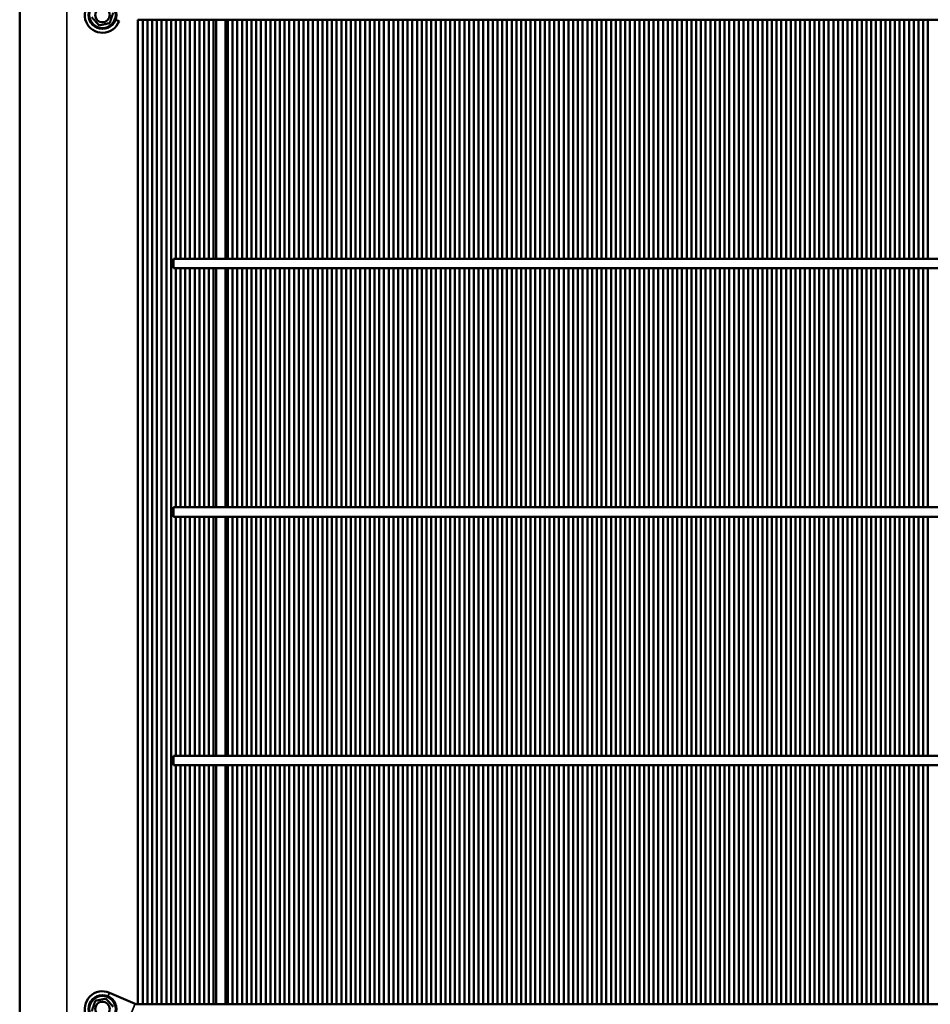
# Model space of a CAD drawing. Units: millimetres. Extents: x 3013 to 7324, y 1088 to 6654.
# Drawn here: x 3021 to 3406, y 5952 to 6368 of the extents above; entities that cross this region are included whole.
import ezdxf

# ---------------------------------------------------------------- set-up
doc = ezdxf.new("R2010")
doc.units = ezdxf.units.MM
doc.layers.add('Sichtbar (ISO)', color=7, linetype='Continuous', lineweight=50)
doc.layers.add('Sichtbar schmal (ISO)', color=7, linetype='Continuous', lineweight=35)

msp = doc.modelspace()

# ---------------------------------------------------------------- linework, layer by layer
at = {"layer": 'Sichtbar (ISO)'}
for p, q in [((3021.23, 5405), (3021.23, 6626)), ((3061.76, 6367.95), (3063.26, 6367.39)), ((3071.23, 6368), (3071.23, 5952)), ((4661.23, 6368), (3071.23, 6368)), ((3073.23, 6368), (3073.23, 5952)), ((3075.23, 5952), (3075.23, 6368)), ((3077.23, 6368), (3077.23, 5952)), ((3079.23, 5952), (3079.23, 6368)), ((3081.23, 6368), (3081.23, 5952)), ((3083.23, 5952), (3083.23, 6368)), ((3085.23, 6368), (3085.23, 5952)), ((3087.23, 6267), (3087.23, 6368)), ((3089.23, 6368), (3089.23, 6267)), ((3091.23, 6267), (3091.23, 6368)), ((3093.23, 6368), (3093.23, 6267)), ((3095.23, 6267), (3095.23, 6368)), ((3097.23, 6368), (3097.23, 6267)), ((3099.23, 6267), (3099.23, 6368)), ((3101.23, 6368), (3101.23, 6267)), ((3103.23, 6267), (3103.23, 6368)), ((3104.23, 6267), (3104.23, 6368)), ((3108.23, 6267), (3108.23, 6368)), ((3109.23, 6368), (3109.23, 6267)), ((3111.23, 6267), (3111.23, 6368)), ((3113.23, 6368), (3113.23, 6267)), ((3115.23, 6267), (3115.23, 6368)), ((3117.23, 6368), (3117.23, 6267)), ((3119.23, 6267), (3119.23, 6368)), ((3121.23, 6368), (3121.23, 6267)), ((3123.23, 6267), (3123.23, 6368)), ((3125.23, 6368), (3125.23, 6267)), ((3127.23, 6267), (3127.23, 6368)), ((3129.23, 6368), (3129.23, 6267)), ((3131.23, 6267), (3131.23, 6368)), ((3133.23, 6368), (3133.23, 6267)), ((3135.23, 6267), (3135.23, 6368)), ((3137.23, 6368), (3137.23, 6267)), ((3139.23, 6267), (3139.23, 6368)), ((3141.23, 6368), (3141.23, 6267)), ((3143.23, 6267), (3143.23, 6368)), ((3145.23, 6368), (3145.23, 6267)), ((3147.23, 6267), (3147.23, 6368)), ((3149.23, 6368), (3149.23, 6267)), ((3151.23, 6267), (3151.23, 6368)), ((3153.23, 6368), (3153.23, 6267)), ((3155.23, 6267), (3155.23, 6368)), ((3157.23, 6368), (3157.23, 6267)), ((3159.23, 6267), (3159.23, 6368)), ((3161.23, 6368), (3161.23, 6267)), ((3163.23, 6267), (3163.23, 6368)), ((3165.23, 6368), (3165.23, 6267)), ((3167.23, 6267), (3167.23, 6368)), ((3169.23, 6368), (3169.23, 6267)), ((3171.23, 6267), (3171.23, 6368)), ((3173.23, 6368), (3173.23, 6267)), ((3175.23, 6267), (3175.23, 6368)), ((3177.23, 6368), (3177.23, 6267)), ((3179.23, 6267), (3179.23, 6368)), ((3181.23, 6368), (3181.23, 6267)), ((3183.23, 6267), (3183.23, 6368)), ((3185.23, 6368), (3185.23, 6267)), ((3187.23, 6267), (3187.23, 6368)), ((3189.23, 6368), (3189.23, 6267)), ((3191.23, 6267), (3191.23, 6368)), ((3193.23, 6368), (3193.23, 6267)), ((3195.23, 6267), (3195.23, 6368)), ((3197.23, 6368), (3197.23, 6267)), ((3199.23, 6267), (3199.23, 6368)), ((3201.23, 6368), (3201.23, 6267)), ((3203.23, 6267), (3203.23, 6368)), ((3205.23, 6368), (3205.23, 6267)), ((3207.23, 6267), (3207.23, 6368)), ((3209.23, 6368), (3209.23, 6267)), ((3211.23, 6267), (3211.23, 6368)), ((3213.23, 6368), (3213.23, 6267)), ((3215.23, 6267), (3215.23, 6368)), ((3217.23, 6368), (3217.23, 6267)), ((3219.23, 6267), (3219.23, 6368)), ((3221.23, 6368), (3221.23, 6267)), ((3223.23, 6267), (3223.23, 6368)), ((3225.23, 6368), (3225.23, 6267)), ((3227.23, 6267), (3227.23, 6368)), ((3229.23, 6368), (3229.23, 6267)), ((3231.23, 6267), (3231.23, 6368)), ((3233.23, 6368), (3233.23, 6267)), ((3235.23, 6267), (3235.23, 6368)), ((3237.23, 6368), (3237.23, 6267)), ((3239.23, 6267), (3239.23, 6368)), ((3241.23, 6368), (3241.23, 6267)), ((3243.23, 6267), (3243.23, 6368)), ((3245.23, 6368), (3245.23, 6267)), ((3247.23, 6267), (3247.23, 6368)), ((3249.23, 6368), (3249.23, 6267)), ((3251.23, 6267), (3251.23, 6368)), ((3253.23, 6368), (3253.23, 6267)), ((3255.23, 6267), (3255.23, 6368)), ((3257.23, 6368), (3257.23, 6267)), ((3259.23, 6267), (3259.23, 6368)), ((3261.23, 6368), (3261.23, 6267)), ((3263.23, 6267), (3263.23, 6368)), ((3265.23, 6368), (3265.23, 6267)), ((3267.23, 6267), (3267.23, 6368)), ((3269.23, 6368), (3269.23, 6267)), ((3271.23, 6267), (3271.23, 6368)), ((3273.23, 6368), (3273.23, 6267)), ((3275.23, 6267), (3275.23, 6368)), ((3277.23, 6368), (3277.23, 6267)), ((3279.23, 6267), (3279.23, 6368)), ((3281.23, 6368), (3281.23, 6267)), ((3283.23, 6267), (3283.23, 6368)), ((3285.23, 6368), (3285.23, 6267)), ((3287.23, 6267), (3287.23, 6368)), ((3289.23, 6368), (3289.23, 6267)), ((3291.23, 6267), (3291.23, 6368)), ((3293.23, 6368), (3293.23, 6267)), ((3295.23, 6267), (3295.23, 6368)), ((3297.23, 6368), (3297.23, 6267)), ((3299.23, 6267), (3299.23, 6368)), ((3301.23, 6368), (3301.23, 6267)), ((3303.23, 6267), (3303.23, 6368)), ((3305.23, 6368), (3305.23, 6267)), ((3307.23, 6267), (3307.23, 6368)), ((3309.23, 6368), (3309.23, 6267)), ((3311.23, 6267), (3311.23, 6368)), ((3313.23, 6368), (3313.23, 6267)), ((3315.23, 6267), (3315.23, 6368)), ((3317.23, 6368), (3317.23, 6267)), ((3319.23, 6267), (3319.23, 6368)), ((3321.23, 6368), (3321.23, 6267)), ((3323.23, 6267), (3323.23, 6368)), ((3325.23, 6368), (3325.23, 6267)), ((3327.23, 6267), (3327.23, 6368)), ((3329.23, 6368), (3329.23, 6267)), ((3331.23, 6267), (3331.23, 6368)), ((3333.23, 6368), (3333.23, 6267)), ((3335.23, 6267), (3335.23, 6368)), ((3337.23, 6368), (3337.23, 6267)), ((3339.23, 6267), (3339.23, 6368)), ((3341.23, 6368), (3341.23, 6267)), ((3343.23, 6267), (3343.23, 6368)), ((3345.23, 6368), (3345.23, 6267)), ((3347.23, 6267), (3347.23, 6368)), ((3349.23, 6368), (3349.23, 6267)), ((3351.23, 6267), (3351.23, 6368)), ((3353.23, 6368), (3353.23, 6267)), ((3355.23, 6267), (3355.23, 6368)), ((3357.23, 6368), (3357.23, 6267)), ((3359.23, 6267), (3359.23, 6368)), ((3361.23, 6368), (3361.23, 6267)), ((3363.23, 6267), (3363.23, 6368)), ((3365.23, 6368), (3365.23, 6267)), ((3367.23, 6267), (3367.23, 6368)), ((3369.23, 6368), (3369.23, 6267)), ((3371.23, 6267), (3371.23, 6368)), ((3373.23, 6368), (3373.23, 6267)), ((3375.23, 6267), (3375.23, 6368)), ((3377.23, 6368), (3377.23, 6267)), ((3379.23, 6267), (3379.23, 6368)), ((3381.23, 6368), (3381.23, 6267)), ((3383.23, 6267), (3383.23, 6368)), ((3385.23, 6368), (3385.23, 6267)), ((3387.23, 6267), (3387.23, 6368)), ((3389.23, 6368), (3389.23, 6267)), ((3391.23, 6267), (3391.23, 6368)), ((3393.23, 6368), (3393.23, 6267)), ((3395.23, 6267), (3395.23, 6368)), ((3397.23, 6368), (3397.23, 6267)), ((3399.23, 6267), (3399.23, 6368)), ((3401.23, 6368), (3401.23, 6267)), ((3403.23, 6267), (3403.23, 6368)), ((3405.23, 6368), (3405.23, 6267)), ((3086.23, 6267), (3086.23, 6263)), ((4646.23, 6267), (3086.23, 6267)), ((4646.23, 6263), (3086.23, 6263)), ((3087.23, 6162), (3087.23, 6263)), ((3089.23, 6263), (3089.23, 6162)), ((3091.23, 6162), (3091.23, 6263)), ((3093.23, 6263), (3093.23, 6162)), ((3095.23, 6162), (3095.23, 6263)), ((3097.23, 6263), (3097.23, 6162)), ((3099.23, 6162), (3099.23, 6263)), ((3101.23, 6263), (3101.23, 6162)), ((3103.23, 6162), (3103.23, 6263)), ((3104.23, 6162), (3104.23, 6263)), ((3108.23, 6162), (3108.23, 6263)), ((3109.23, 6263), (3109.23, 6162)), ((3111.23, 6162), (3111.23, 6263)), ((3113.23, 6263), (3113.23, 6162)), ((3115.23, 6162), (3115.23, 6263)), ((3117.23, 6263), (3117.23, 6162)), ((3119.23, 6162), (3119.23, 6263)), ((3121.23, 6263), (3121.23, 6162)), ((3123.23, 6162), (3123.23, 6263)), ((3125.23, 6263), (3125.23, 6162)), ((3127.23, 6162), (3127.23, 6263)), ((3129.23, 6263), (3129.23, 6162)), ((3131.23, 6162), (3131.23, 6263)), ((3133.23, 6263), (3133.23, 6162)), ((3135.23, 6162), (3135.23, 6263)), ((3137.23, 6263), (3137.23, 6162)), ((3139.23, 6162), (3139.23, 6263)), ((3141.23, 6263), (3141.23, 6162)), ((3143.23, 6162), (3143.23, 6263)), ((3145.23, 6263), (3145.23, 6162)), ((3147.23, 6162), (3147.23, 6263)), ((3149.23, 6263), (3149.23, 6162)), ((3151.23, 6162), (3151.23, 6263)), ((3153.23, 6263), (3153.23, 6162)), ((3155.23, 6162), (3155.23, 6263)), ((3157.23, 6263), (3157.23, 6162)), ((3159.23, 6162), (3159.23, 6263)), ((3161.23, 6263), (3161.23, 6162)), ((3163.23, 6162), (3163.23, 6263)), ((3165.23, 6263), (3165.23, 6162)), ((3167.23, 6162), (3167.23, 6263)), ((3169.23, 6263), (3169.23, 6162)), ((3171.23, 6162), (3171.23, 6263)), ((3173.23, 6263), (3173.23, 6162)), ((3175.23, 6162), (3175.23, 6263)), ((3177.23, 6263), (3177.23, 6162)), ((3179.23, 6162), (3179.23, 6263)), ((3181.23, 6263), (3181.23, 6162)), ((3183.23, 6162), (3183.23, 6263)), ((3185.23, 6263), (3185.23, 6162)), ((3187.23, 6162), (3187.23, 6263)), ((3189.23, 6263), (3189.23, 6162)), ((3191.23, 6162), (3191.23, 6263)), ((3193.23, 6263), (3193.23, 6162)), ((3195.23, 6162), (3195.23, 6263)), ((3197.23, 6263), (3197.23, 6162)), ((3199.23, 6162), (3199.23, 6263)), ((3201.23, 6263), (3201.23, 6162)), ((3203.23, 6162), (3203.23, 6263)), ((3205.23, 6263), (3205.23, 6162)), ((3207.23, 6162), (3207.23, 6263)), ((3209.23, 6263), (3209.23, 6162)), ((3211.23, 6162), (3211.23, 6263)), ((3213.23, 6263), (3213.23, 6162)), ((3215.23, 6162), (3215.23, 6263)), ((3217.23, 6263), (3217.23, 6162)), ((3219.23, 6162), (3219.23, 6263)), ((3221.23, 6263), (3221.23, 6162)), ((3223.23, 6162), (3223.23, 6263)), ((3225.23, 6263), (3225.23, 6162)), ((3227.23, 6162), (3227.23, 6263)), ((3229.23, 6263), (3229.23, 6162)), ((3231.23, 6162), (3231.23, 6263)), ((3233.23, 6263), (3233.23, 6162)), ((3235.23, 6162), (3235.23, 6263)), ((3237.23, 6263), (3237.23, 6162)), ((3239.23, 6162), (3239.23, 6263)), ((3241.23, 6263), (3241.23, 6162)), ((3243.23, 6162), (3243.23, 6263)), ((3245.23, 6263), (3245.23, 6162)), ((3247.23, 6162), (3247.23, 6263)), ((3249.23, 6263), (3249.23, 6162)), ((3251.23, 6162), (3251.23, 6263)), ((3253.23, 6263), (3253.23, 6162)), ((3255.23, 6162), (3255.23, 6263)), ((3257.23, 6263), (3257.23, 6162)), ((3259.23, 6162), (3259.23, 6263)), ((3261.23, 6263), (3261.23, 6162)), ((3263.23, 6162), (3263.23, 6263)), ((3265.23, 6263), (3265.23, 6162)), ((3267.23, 6162), (3267.23, 6263)), ((3269.23, 6263), (3269.23, 6162)), ((3271.23, 6162), (3271.23, 6263)), ((3273.23, 6263), (3273.23, 6162)), ((3275.23, 6162), (3275.23, 6263)), ((3277.23, 6263), (3277.23, 6162)), ((3279.23, 6162), (3279.23, 6263)), ((3281.23, 6263), (3281.23, 6162)), ((3283.23, 6162), (3283.23, 6263)), ((3285.23, 6263), (3285.23, 6162)), ((3287.23, 6162), (3287.23, 6263)), ((3289.23, 6263), (3289.23, 6162)), ((3291.23, 6162), (3291.23, 6263)), ((3293.23, 6263), (3293.23, 6162)), ((3295.23, 6162), (3295.23, 6263)), ((3297.23, 6263), (3297.23, 6162)), ((3299.23, 6162), (3299.23, 6263)), ((3301.23, 6263), (3301.23, 6162)), ((3303.23, 6162), (3303.23, 6263)), ((3305.23, 6263), (3305.23, 6162)), ((3307.23, 6162), (3307.23, 6263)), ((3309.23, 6263), (3309.23, 6162)), ((3311.23, 6162), (3311.23, 6263)), ((3313.23, 6263), (3313.23, 6162)), ((3315.23, 6162), (3315.23, 6263)), ((3317.23, 6263), (3317.23, 6162)), ((3319.23, 6162), (3319.23, 6263)), ((3321.23, 6263), (3321.23, 6162)), ((3323.23, 6162), (3323.23, 6263)), ((3325.23, 6263), (3325.23, 6162)), ((3327.23, 6162), (3327.23, 6263)), ((3329.23, 6263), (3329.23, 6162)), ((3331.23, 6162), (3331.23, 6263)), ((3333.23, 6263), (3333.23, 6162)), ((3335.23, 6162), (3335.23, 6263)), ((3337.23, 6263), (3337.23, 6162)), ((3339.23, 6162), (3339.23, 6263)), ((3341.23, 6263), (3341.23, 6162)), ((3343.23, 6162), (3343.23, 6263)), ((3345.23, 6263), (3345.23, 6162)), ((3347.23, 6162), (3347.23, 6263)), ((3349.23, 6263), (3349.23, 6162)), ((3351.23, 6162), (3351.23, 6263)), ((3353.23, 6263), (3353.23, 6162)), ((3355.23, 6162), (3355.23, 6263)), ((3357.23, 6263), (3357.23, 6162)), ((3359.23, 6162), (3359.23, 6263)), ((3361.23, 6263), (3361.23, 6162)), ((3363.23, 6162), (3363.23, 6263)), ((3365.23, 6263), (3365.23, 6162)), ((3367.23, 6162), (3367.23, 6263)), ((3369.23, 6263), (3369.23, 6162)), ((3371.23, 6162), (3371.23, 6263)), ((3373.23, 6263), (3373.23, 6162)), ((3375.23, 6162), (3375.23, 6263)), ((3377.23, 6263), (3377.23, 6162)), ((3379.23, 6162), (3379.23, 6263)), ((3381.23, 6263), (3381.23, 6162)), ((3383.23, 6162), (3383.23, 6263)), ((3385.23, 6263), (3385.23, 6162)), ((3387.23, 6162), (3387.23, 6263)), ((3389.23, 6263), (3389.23, 6162)), ((3391.23, 6162), (3391.23, 6263)), ((3393.23, 6263), (3393.23, 6162)), ((3395.23, 6162), (3395.23, 6263)), ((3397.23, 6263), (3397.23, 6162)), ((3399.23, 6162), (3399.23, 6263)), ((3401.23, 6263), (3401.23, 6162)), ((3403.23, 6162), (3403.23, 6263)), ((3405.23, 6263), (3405.23, 6162)), ((3086.23, 6162), (3086.23, 6158)), ((4646.23, 6162), (3086.23, 6162)), ((4646.23, 6158), (3086.23, 6158)), ((3087.23, 6057), (3087.23, 6158)), ((3089.23, 6158), (3089.23, 6057)), ((3091.23, 6057), (3091.23, 6158)), ((3093.23, 6158), (3093.23, 6057)), ((3095.23, 6057), (3095.23, 6158)), ((3097.23, 6158), (3097.23, 6057)), ((3099.23, 6057), (3099.23, 6158)), ((3101.23, 6158), (3101.23, 6057)), ((3103.23, 6057), (3103.23, 6158)), ((3104.23, 6057), (3104.23, 6158)), ((3108.23, 6057), (3108.23, 6158)), ((3109.23, 6158), (3109.23, 6057)), ((3111.23, 6057), (3111.23, 6158)), ((3113.23, 6158), (3113.23, 6057)), ((3115.23, 6057), (3115.23, 6158)), ((3117.23, 6158), (3117.23, 6057)), ((3119.23, 6057), (3119.23, 6158)), ((3121.23, 6158), (3121.23, 6057)), ((3123.23, 6057), (3123.23, 6158)), ((3125.23, 6158), (3125.23, 6057)), ((3127.23, 6057), (3127.23, 6158)), ((3129.23, 6158), (3129.23, 6057)), ((3131.23, 6057), (3131.23, 6158)), ((3133.23, 6158), (3133.23, 6057)), ((3135.23, 6057), (3135.23, 6158)), ((3137.23, 6158), (3137.23, 6057)), ((3139.23, 6057), (3139.23, 6158)), ((3141.23, 6158), (3141.23, 6057)), ((3143.23, 6057), (3143.23, 6158)), ((3145.23, 6158), (3145.23, 6057)), ((3147.23, 6057), (3147.23, 6158)), ((3149.23, 6158), (3149.23, 6057)), ((3151.23, 6057), (3151.23, 6158)), ((3153.23, 6158), (3153.23, 6057)), ((3155.23, 6057), (3155.23, 6158)), ((3157.23, 6158), (3157.23, 6057)), ((3159.23, 6057), (3159.23, 6158)), ((3161.23, 6158), (3161.23, 6057)), ((3163.23, 6057), (3163.23, 6158)), ((3165.23, 6158), (3165.23, 6057)), ((3167.23, 6057), (3167.23, 6158)), ((3169.23, 6158), (3169.23, 6057)), ((3171.23, 6057), (3171.23, 6158)), ((3173.23, 6158), (3173.23, 6057)), ((3175.23, 6057), (3175.23, 6158)), ((3177.23, 6158), (3177.23, 6057)), ((3179.23, 6057), (3179.23, 6158)), ((3181.23, 6158), (3181.23, 6057)), ((3183.23, 6057), (3183.23, 6158)), ((3185.23, 6158), (3185.23, 6057)), ((3187.23, 6057), (3187.23, 6158)), ((3189.23, 6158), (3189.23, 6057)), ((3191.23, 6057), (3191.23, 6158)), ((3193.23, 6158), (3193.23, 6057)), ((3195.23, 6057), (3195.23, 6158)), ((3197.23, 6158), (3197.23, 6057)), ((3199.23, 6057), (3199.23, 6158)), ((3201.23, 6158), (3201.23, 6057)), ((3203.23, 6057), (3203.23, 6158)), ((3205.23, 6158), (3205.23, 6057)), ((3207.23, 6057), (3207.23, 6158)), ((3209.23, 6158), (3209.23, 6057)), ((3211.23, 6057), (3211.23, 6158)), ((3213.23, 6158), (3213.23, 6057)), ((3215.23, 6057), (3215.23, 6158)), ((3217.23, 6158), (3217.23, 6057)), ((3219.23, 6057), (3219.23, 6158)), ((3221.23, 6158), (3221.23, 6057)), ((3223.23, 6057), (3223.23, 6158)), ((3225.23, 6158), (3225.23, 6057)), ((3227.23, 6057), (3227.23, 6158)), ((3229.23, 6158), (3229.23, 6057)), ((3231.23, 6057), (3231.23, 6158)), ((3233.23, 6158), (3233.23, 6057)), ((3235.23, 6057), (3235.23, 6158)), ((3237.23, 6158), (3237.23, 6057)), ((3239.23, 6057), (3239.23, 6158)), ((3241.23, 6158), (3241.23, 6057)), ((3243.23, 6057), (3243.23, 6158)), ((3245.23, 6158), (3245.23, 6057)), ((3247.23, 6057), (3247.23, 6158)), ((3249.23, 6158), (3249.23, 6057)), ((3251.23, 6057), (3251.23, 6158)), ((3253.23, 6158), (3253.23, 6057)), ((3255.23, 6057), (3255.23, 6158)), ((3257.23, 6158), (3257.23, 6057)), ((3259.23, 6057), (3259.23, 6158)), ((3261.23, 6158), (3261.23, 6057)), ((3263.23, 6057), (3263.23, 6158)), ((3265.23, 6158), (3265.23, 6057)), ((3267.23, 6057), (3267.23, 6158)), ((3269.23, 6158), (3269.23, 6057)), ((3271.23, 6057), (3271.23, 6158)), ((3273.23, 6158), (3273.23, 6057)), ((3275.23, 6057), (3275.23, 6158)), ((3277.23, 6158), (3277.23, 6057)), ((3279.23, 6057), (3279.23, 6158)), ((3281.23, 6158), (3281.23, 6057)), ((3283.23, 6057), (3283.23, 6158)), ((3285.23, 6158), (3285.23, 6057)), ((3287.23, 6057), (3287.23, 6158)), ((3289.23, 6158), (3289.23, 6057)), ((3291.23, 6057), (3291.23, 6158)), ((3293.23, 6158), (3293.23, 6057)), ((3295.23, 6057), (3295.23, 6158)), ((3297.23, 6158), (3297.23, 6057)), ((3299.23, 6057), (3299.23, 6158)), ((3301.23, 6158), (3301.23, 6057)), ((3303.23, 6057), (3303.23, 6158)), ((3305.23, 6158), (3305.23, 6057)), ((3307.23, 6057), (3307.23, 6158)), ((3309.23, 6158), (3309.23, 6057)), ((3311.23, 6057), (3311.23, 6158)), ((3313.23, 6158), (3313.23, 6057)), ((3315.23, 6057), (3315.23, 6158)), ((3317.23, 6158), (3317.23, 6057)), ((3319.23, 6057), (3319.23, 6158)), ((3321.23, 6158), (3321.23, 6057)), ((3323.23, 6057), (3323.23, 6158)), ((3325.23, 6158), (3325.23, 6057)), ((3327.23, 6057), (3327.23, 6158)), ((3329.23, 6158), (3329.23, 6057)), ((3331.23, 6057), (3331.23, 6158)), ((3333.23, 6158), (3333.23, 6057)), ((3335.23, 6057), (3335.23, 6158)), ((3337.23, 6158), (3337.23, 6057)), ((3339.23, 6057), (3339.23, 6158)), ((3341.23, 6158), (3341.23, 6057)), ((3343.23, 6057), (3343.23, 6158)), ((3345.23, 6158), (3345.23, 6057)), ((3347.23, 6057), (3347.23, 6158)), ((3349.23, 6158), (3349.23, 6057)), ((3351.23, 6057), (3351.23, 6158)), ((3353.23, 6158), (3353.23, 6057)), ((3355.23, 6057), (3355.23, 6158)), ((3357.23, 6158), (3357.23, 6057)), ((3359.23, 6057), (3359.23, 6158)), ((3361.23, 6158), (3361.23, 6057)), ((3363.23, 6057), (3363.23, 6158)), ((3365.23, 6158), (3365.23, 6057)), ((3367.23, 6057), (3367.23, 6158)), ((3369.23, 6158), (3369.23, 6057)), ((3371.23, 6057), (3371.23, 6158)), ((3373.23, 6158), (3373.23, 6057)), ((3375.23, 6057), (3375.23, 6158)), ((3377.23, 6158), (3377.23, 6057)), ((3379.23, 6057), (3379.23, 6158)), ((3381.23, 6158), (3381.23, 6057)), ((3383.23, 6057), (3383.23, 6158)), ((3385.23, 6158), (3385.23, 6057)), ((3387.23, 6057), (3387.23, 6158)), ((3389.23, 6158), (3389.23, 6057)), ((3391.23, 6057), (3391.23, 6158)), ((3393.23, 6158), (3393.23, 6057)), ((3395.23, 6057), (3395.23, 6158)), ((3397.23, 6158), (3397.23, 6057)), ((3399.23, 6057), (3399.23, 6158)), ((3401.23, 6158), (3401.23, 6057)), ((3403.23, 6057), (3403.23, 6158)), ((3405.23, 6158), (3405.23, 6057)), ((3086.23, 6057), (3086.23, 6053)), ((4646.23, 6057), (3086.23, 6057)), ((4646.23, 6053), (3086.23, 6053)), ((3087.23, 5952), (3087.23, 6053)), ((3089.23, 6053), (3089.23, 5952)), ((3091.23, 5952), (3091.23, 6053)), ((3093.23, 6053), (3093.23, 5952)), ((3095.23, 5952), (3095.23, 6053)), ((3097.23, 6053), (3097.23, 5952)), ((3099.23, 5952), (3099.23, 6053)), ((3101.23, 6053), (3101.23, 5952)), ((3103.23, 5952), (3103.23, 6053)), ((3104.23, 5952), (3104.23, 6053)), ((3108.23, 5952), (3108.23, 6053)), ((3109.23, 6053), (3109.23, 5952)), ((3111.23, 5952), (3111.23, 6053)), ((3113.23, 6053), (3113.23, 5952)), ((3115.23, 5952), (3115.23, 6053)), ((3117.23, 6053), (3117.23, 5952)), ((3119.23, 5952), (3119.23, 6053)), ((3121.23, 6053), (3121.23, 5952)), ((3123.23, 5952), (3123.23, 6053)), ((3125.23, 6053), (3125.23, 5952)), ((3127.23, 5952), (3127.23, 6053)), ((3129.23, 6053), (3129.23, 5952)), ((3131.23, 5952), (3131.23, 6053)), ((3133.23, 6053), (3133.23, 5952)), ((3135.23, 5952), (3135.23, 6053)), ((3137.23, 6053), (3137.23, 5952)), ((3139.23, 5952), (3139.23, 6053)), ((3141.23, 6053), (3141.23, 5952)), ((3143.23, 5952), (3143.23, 6053)), ((3145.23, 6053), (3145.23, 5952)), ((3147.23, 5952), (3147.23, 6053)), ((3149.23, 6053), (3149.23, 5952)), ((3151.23, 5952), (3151.23, 6053)), ((3153.23, 6053), (3153.23, 5952)), ((3155.23, 5952), (3155.23, 6053)), ((3157.23, 6053), (3157.23, 5952)), ((3159.23, 5952), (3159.23, 6053)), ((3161.23, 6053), (3161.23, 5952)), ((3163.23, 5952), (3163.23, 6053)), ((3165.23, 6053), (3165.23, 5952)), ((3167.23, 5952), (3167.23, 6053)), ((3169.23, 6053), (3169.23, 5952)), ((3171.23, 5952), (3171.23, 6053)), ((3173.23, 6053), (3173.23, 5952)), ((3175.23, 5952), (3175.23, 6053)), ((3177.23, 6053), (3177.23, 5952)), ((3179.23, 5952), (3179.23, 6053)), ((3181.23, 6053), (3181.23, 5952)), ((3183.23, 5952), (3183.23, 6053)), ((3185.23, 6053), (3185.23, 5952)), ((3187.23, 5952), (3187.23, 6053)), ((3189.23, 6053), (3189.23, 5952)), ((3191.23, 5952), (3191.23, 6053)), ((3193.23, 6053), (3193.23, 5952)), ((3195.23, 5952), (3195.23, 6053)), ((3197.23, 6053), (3197.23, 5952)), ((3199.23, 5952), (3199.23, 6053)), ((3201.23, 6053), (3201.23, 5952)), ((3203.23, 5952), (3203.23, 6053)), ((3205.23, 6053), (3205.23, 5952)), ((3207.23, 5952), (3207.23, 6053)), ((3209.23, 6053), (3209.23, 5952)), ((3211.23, 5952), (3211.23, 6053)), ((3213.23, 6053), (3213.23, 5952)), ((3215.23, 5952), (3215.23, 6053)), ((3217.23, 6053), (3217.23, 5952)), ((3219.23, 5952), (3219.23, 6053)), ((3221.23, 6053), (3221.23, 5952)), ((3223.23, 5952), (3223.23, 6053)), ((3225.23, 6053), (3225.23, 5952)), ((3227.23, 5952), (3227.23, 6053)), ((3229.23, 6053), (3229.23, 5952)), ((3231.23, 5952), (3231.23, 6053)), ((3233.23, 6053), (3233.23, 5952)), ((3235.23, 5952), (3235.23, 6053)), ((3237.23, 6053), (3237.23, 5952)), ((3239.23, 5952), (3239.23, 6053)), ((3241.23, 6053), (3241.23, 5952)), ((3243.23, 5952), (3243.23, 6053)), ((3245.23, 6053), (3245.23, 5952)), ((3247.23, 5952), (3247.23, 6053)), ((3249.23, 6053), (3249.23, 5952)), ((3251.23, 5952), (3251.23, 6053)), ((3253.23, 6053), (3253.23, 5952)), ((3255.23, 5952), (3255.23, 6053)), ((3257.23, 6053), (3257.23, 5952)), ((3259.23, 5952), (3259.23, 6053)), ((3261.23, 6053), (3261.23, 5952)), ((3263.23, 5952), (3263.23, 6053)), ((3265.23, 6053), (3265.23, 5952)), ((3267.23, 5952), (3267.23, 6053)), ((3269.23, 6053), (3269.23, 5952)), ((3271.23, 5952), (3271.23, 6053)), ((3273.23, 6053), (3273.23, 5952)), ((3275.23, 5952), (3275.23, 6053)), ((3277.23, 6053), (3277.23, 5952)), ((3279.23, 5952), (3279.23, 6053)), ((3281.23, 6053), (3281.23, 5952)), ((3283.23, 5952), (3283.23, 6053)), ((3285.23, 6053), (3285.23, 5952)), ((3287.23, 5952), (3287.23, 6053)), ((3289.23, 6053), (3289.23, 5952)), ((3291.23, 5952), (3291.23, 6053)), ((3293.23, 6053), (3293.23, 5952)), ((3295.23, 5952), (3295.23, 6053)), ((3297.23, 6053), (3297.23, 5952)), ((3299.23, 5952), (3299.23, 6053)), ((3301.23, 6053), (3301.23, 5952)), ((3303.23, 5952), (3303.23, 6053)), ((3305.23, 6053), (3305.23, 5952)), ((3307.23, 5952), (3307.23, 6053)), ((3309.23, 6053), (3309.23, 5952)), ((3311.23, 5952), (3311.23, 6053)), ((3313.23, 6053), (3313.23, 5952)), ((3315.23, 5952), (3315.23, 6053)), ((3317.23, 6053), (3317.23, 5952)), ((3319.23, 5952), (3319.23, 6053)), ((3321.23, 6053), (3321.23, 5952)), ((3323.23, 5952), (3323.23, 6053)), ((3325.23, 6053), (3325.23, 5952)), ((3327.23, 5952), (3327.23, 6053)), ((3329.23, 6053), (3329.23, 5952)), ((3331.23, 5952), (3331.23, 6053)), ((3333.23, 6053), (3333.23, 5952)), ((3335.23, 5952), (3335.23, 6053)), ((3337.23, 6053), (3337.23, 5952)), ((3339.23, 5952), (3339.23, 6053)), ((3341.23, 6053), (3341.23, 5952)), ((3343.23, 5952), (3343.23, 6053)), ((3345.23, 6053), (3345.23, 5952)), ((3347.23, 5952), (3347.23, 6053)), ((3349.23, 6053), (3349.23, 5952)), ((3351.23, 5952), (3351.23, 6053)), ((3353.23, 6053), (3353.23, 5952)), ((3355.23, 5952), (3355.23, 6053)), ((3357.23, 6053), (3357.23, 5952)), ((3359.23, 5952), (3359.23, 6053)), ((3361.23, 6053), (3361.23, 5952)), ((3363.23, 5952), (3363.23, 6053)), ((3365.23, 6053), (3365.23, 5952)), ((3367.23, 5952), (3367.23, 6053)), ((3369.23, 6053), (3369.23, 5952)), ((3371.23, 5952), (3371.23, 6053)), ((3373.23, 6053), (3373.23, 5952)), ((3375.23, 5952), (3375.23, 6053)), ((3377.23, 6053), (3377.23, 5952)), ((3379.23, 5952), (3379.23, 6053)), ((3381.23, 6053), (3381.23, 5952)), ((3383.23, 5952), (3383.23, 6053)), ((3385.23, 6053), (3385.23, 5952)), ((3387.23, 5952), (3387.23, 6053)), ((3389.23, 6053), (3389.23, 5952)), ((3391.23, 5952), (3391.23, 6053)), ((3393.23, 6053), (3393.23, 5952)), ((3395.23, 5952), (3395.23, 6053)), ((3397.23, 6053), (3397.23, 5952)), ((3399.23, 5952), (3399.23, 6053)), ((3401.23, 6053), (3401.23, 5952)), ((3403.23, 5952), (3403.23, 6053)), ((3405.23, 6053), (3405.23, 5952)), ((3059.18, 5956.9), (3070.05, 5952.25)), ((3859.41, 5952), (3071.23, 5952))]:
    msp.add_line(p, q, dxfattribs=at)
for centre, radius in [((3056.23, 6370), 5.9), ((3056.23, 6370), 3.1), ((3056.23, 5950), 5.9), ((3056.23, 5950), 3.1)]:
    msp.add_circle(centre, radius, dxfattribs=at)
for centre, radius, start, end in [((3056.23, 6370), 7.5, 66.8233, 339.6112), ((3056.23, 5950), 7.5, 66.8233, 339.6112), ((3071.23, 5955), 3, 246.8233, 270)]:
    msp.add_arc(centre, radius, start, end, dxfattribs=at)
for points in [[(3060.74, 6370.97), (3060.04, 6368.77), (3059.33, 6366.58)], [(3054.81, 6365.61), (3053.26, 6367.32), (3051.71, 6369.04)], [(3059.33, 6366.58), (3057.07, 6366.09), (3054.81, 6365.61)], [(3051.71, 5949.04), (3052.42, 5951.23), (3053.13, 5953.43)], [(3053.13, 5953.43), (3055.39, 5953.91), (3057.65, 5954.4)], [(3057.65, 5954.4), (3059.2, 5952.69), (3060.74, 5950.97)]]:
    msp.add_rational_spline(points, [1, 1.15470053838, 1], degree=2, dxfattribs=at)
at = {"layer": 'Sichtbar schmal (ISO)'}
for p, q in [((3041.23, 6564.95), (3041.23, 5466.05)), ((3058.6, 5955.55), (3059.18, 5956.89)), ((3068.48, 5948.59), (3070.04, 5952.22))]:
    msp.add_line(p, q, dxfattribs=at)
for centre in [(3056.23, 6370), (3056.23, 5950)]:
    msp.add_circle(centre, 5.44, dxfattribs=at)

doc.saveas('drawing.dxf')
